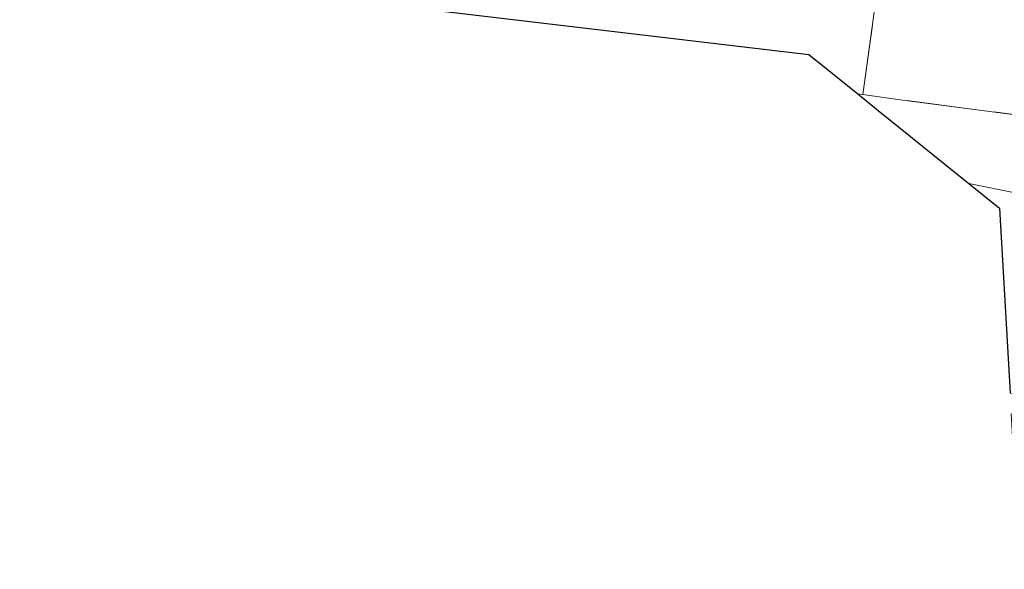
# Model space of a CAD drawing. Units: metres. Extents: x 119987 to 130005, y 418750 to 425003.
# Drawn here: x 122983 to 123095, y 420403 to 420466 of the extents above; entities that cross this region are included whole.
import ezdxf

# ---------------------------------------------------------------- set-up
doc = ezdxf.new("R2010")
doc.units = ezdxf.units.M
doc.linetypes.add('IE-TERREINAFSCHEIDING', pattern=[10, 8, -2])
for name, color, linetype, lineweight in [('B-ME-GR-BOOM-GV-B6', 93, 'Continuous', 18), ('B-ME-IE-GRONDWERKLIJN-GROND_INGERICHT-GV-B6', 253, 'Continuous', 18), ('B-ME-IE-HULPGEOMETRIE-L-B1', 53, 'Continuous', 18), ('B-ME-IE-TERREINAFSCHEIDING-RASTERHEKWERK-L-B1', 8, 'IE-TERREINAFSCHEIDING', 18)]:
    doc.layers.add(name, color=color, linetype=linetype, lineweight=lineweight)
doc.layers.add('B-ME-KG-KADASTRAAL-OPNAMEDTMGRENS-L-B1', color=10, linetype='Continuous')

msp = doc.modelspace()

# ---------------------------------------------------------------- linework, layer by layer
at = {"layer": 'B-ME-GR-BOOM-GV-B6'}
for points in [[(123152.223, 420470.776, 0.582), (123159.666, 420459.492, 0.505), (123161.812, 420458.293, 0.501), (123161.088, 420443.39, 0.264), (123151.552, 420446.13, -0.126), (123149.836, 420446.656, -0.12), (123143.703, 420440.137, 0.071), (123141.268, 420437.404, 0.071), (123091.458, 420447.407, 0.267), (123083.422, 420453.889, 0.22), (123081.126, 420455.741, 0.216), (123078.791, 420457.625, 0.156)], [(123078.791, 420457.625, 0.156), (123079.356, 420457.549, 0.16), (123083.622, 420456.975, 0.204), (123122.102, 420451.962, 0.14), (123124.388, 420467.237, 0.148)], [(123097.307, 420403.452, -0.035), (123096.289, 420421.169, 0.15), (123104.714, 420419.975, 0.15), (123104.963, 420422.226, 0.15), (123096.153, 420423.528, 0.15), (123094.942, 420444.597, 0.287), (123091.458, 420447.407, 0.267), (123141.268, 420437.404, 0.071), (123140.688, 420436.753, 0.071), (123136.25, 420432.214, 0.071), (123128.143, 420425.37, 0.099), (123126.989, 420425.941, 0.099), (123126.84, 420425.702, 0.025), (123125.007, 420426.132, 0.008), (123124.52, 420424.924, 0.008), (123125.041, 420424.658, 0.01), (123124.55, 420423.658, 0.037), (123124.945, 420423.46, 0.058), (123122.158, 420421.601, 0.099), (123102.696, 420407.336, -0.002), (123097.307, 420403.452, -0.035)]]:
    msp.add_polyline3d(points, dxfattribs=at)
at = {"layer": 'B-ME-IE-GRONDWERKLIJN-GROND_INGERICHT-GV-B6'}
for points in [[(123078.791, 420457.625, 0.156), (123073.213, 420462.124, 0.168), (122983.221, 420472.792, 0.075), (122987.265, 420505.955, 0.051), (122987.57, 420506.481, 0.059), (122988.88, 420510.167, 0.019), (122989.301, 420511.214, 0.039), (122991.43, 420516.859, -0.025), (122997.856, 420516.356, 0.031), (123012.945, 420514.305, -0.057), (123041.18, 420510.296, 0.015), (123046.023, 420509.594, -0.045), (123080.562, 420504.648, 0.041), (123086.212, 420503.839, 0.055), (123108.817, 420495.135, 0.2), (123119.947, 420488.661, 0.294), (123096.62, 420491.934, 0.115), (123077.014, 420494.747, 0.124), (123075.495, 420485.051, 0.232), (123082.417, 420483.655, 0.248), (123081.527, 420473.332, 0.188), (123079.356, 420457.549, 0.16), (123078.791, 420457.625, 0.156)], [(123112.122, 420469.843, 0.24), (123112.019, 420469.073, 0.276), (123124.388, 420467.237, 0.148), (123122.102, 420451.962, 0.14), (123083.622, 420456.975, 0.204), (123079.356, 420457.549, 0.16), (123081.527, 420473.332, 0.188), (123093.015, 420471.909, 0.176), (123092.916, 420472.406, 0.24), (123112.023, 420469.856, 0.24), (123112.122, 420469.843, 0.24)]]:
    msp.add_polyline3d(points, dxfattribs=at)
at = {"layer": 'B-ME-IE-HULPGEOMETRIE-L-B1'}
msp.add_polyline3d([(123091.458, 420447.407, 0.267), (123141.268, 420437.404, 0.071)], dxfattribs=at)
at = {"layer": 'B-ME-IE-TERREINAFSCHEIDING-RASTERHEKWERK-L-B1'}
msp.add_line((123078.791, 420457.625, 0.156), (123079.356, 420457.549, 0.16), dxfattribs=at)
for points in [[(123079.356, 420457.549, 0.16), (123081.527, 420473.332, 0.188), (123093.015, 420471.909, 0.176), (123092.916, 420472.406, 0.24)], [(123112.122, 420469.843, 0.24), (123112.019, 420469.073, 0.276), (123124.388, 420467.237, 0.148), (123122.102, 420451.962, 0.14), (123083.622, 420456.975, 0.204), (123079.356, 420457.549, 0.16)]]:
    msp.add_polyline3d(points, dxfattribs=at)
at = {"layer": 'B-ME-KG-KADASTRAAL-OPNAMEDTMGRENS-L-B1'}
for points in [[(122983.221, 420472.792, 0.075), (123073.213, 420462.124, 0.168), (123078.791, 420457.625, 0.156), (123081.126, 420455.741, 0.216), (123083.422, 420453.889, 0.22), (123091.458, 420447.407, 0.267)], [(123091.458, 420447.407, 0.267), (123094.942, 420444.597, 0.287), (123096.153, 420423.528, 0.15)]]:
    msp.add_polyline3d(points, dxfattribs=at)

doc.saveas('drawing.dxf')
